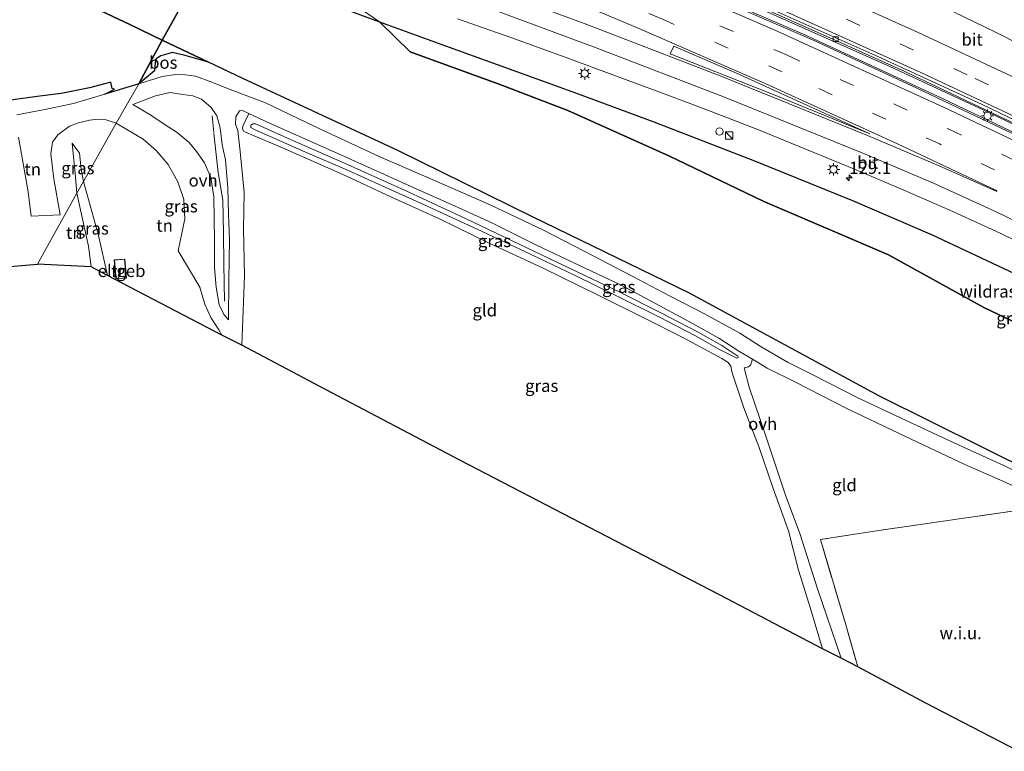
# Model space of a CAD drawing. Units: metres. Extents: x 189995 to 200010, y 443749 to 450001.
# Drawn here: x 192358 to 192559, y 447290 to 447439 of the extents above; entities that cross this region are included whole.
import ezdxf
from ezdxf.enums import TextEntityAlignment as Align

# ---------------------------------------------------------------- set-up
doc = ezdxf.new("R2010")
doc.units = ezdxf.units.M
doc.linetypes.add('IE-TERREINAFSCHEIDING', pattern=[10, 8, -2])
doc.linetypes.add('VW-3-9_STREEP', pattern=[12, 3, -9])
doc.layers.get('0').update_dxf_attribs({"lineweight": 25})
for name, color, linetype, lineweight in [('B-ME-AM-KILOMETR-S-B1', 7, 'Continuous', 18), ('B-ME-BV-GELEIDECONSTRUCTIE-GELEIDERAIL-L-B1', 213, 'BV-GELEIDERAIL', 18), ('B-ME-GW-KRUINLIJN-L-B1', 93, 'Continuous', 18), ('B-ME-GW-TEENLIJN-L-B1', 93, 'Continuous', 18), ('B-ME-IE-GRASLAND-GV-B6', 93, 'Continuous', 18), ('B-ME-IE-GRONDWERKLIJN-GROND_INGERICHT-GV-B6', 253, 'Continuous', 18), ('B-ME-IE-GRONDWERKLIJN-GROND_NIETINGERICHT-GV-B6', 253, 'Continuous', 18), ('B-ME-IE-HULPGEOMETRIE-L-B1', 53, 'Continuous', 18), ('B-ME-IE-INRICHTINGSELEMENT-S-B1', 253, 'Continuous', 18), ('B-ME-IE-MEUBILAIR_WEGMEUBILAIR-LICHTMAST-S-B1', 8, 'Continuous', 18), ('B-ME-IE-TERREINAFSCHEIDING-RASTERHEKWERK-L-B1', 8, 'IE-TERREINAFSCHEIDING', 18), ('B-ME-KG-KADASTRAAL-DAKRAND-L-B1', 13, 'Continuous', 18), ('B-ME-OG-BEBOUWING-GV-B6', 173, 'Continuous', 18), ('B-ME-VH-VERH_SOORT-BETON-OVERIG-GV-B6', 8, 'IE-TERREINAFSCHEIDING-NATUURLIJK-HOUTWAL', 18), ('B-ME-VH-VERH_SOORT-BITUMEN-GV-B6', 8, 'IE-TERREINAFSCHEIDING-NATUURLIJK-HOUTWAL', 18), ('B-ME-VH-VERH_SOORT-ONVERHARD-GV-B6', 8, 'Continuous', 18), ('B-ME-VV-KOLK-S-B1', 8, 'Continuous', 18), ('B-ME-VW-MARKERING-39STREEP-015-L-B1', 255, 'VW-3-9_STREEP', 18), ('B-ME-VW-MARKERING-STREEP-015-L-B1', 7, 'Continuous', 18)]:
    doc.layers.add(name, color=color, linetype=linetype, lineweight=lineweight)
doc.layers.add('B-ME-GR-BOS-GV-B6', color=10, linetype='Continuous')
doc.layers.add('B-ME-KG-KADASTRAAL-OPNAMEDTMGRENS-L-B1', color=10, linetype='Continuous')
doc.styles.add('NLCS-ISO', font='NLCS-ISO.TTF')
doc.linetypes.add('BV-GELEIDERAIL', pattern='A,10,-3,[108,NLCS.SHX,S=1,R=0,X=0,Y=0],-3', length=16)
doc.linetypes.add('IE-TERREINAFSCHEIDING-NATUURLIJK-HOUTWAL', pattern='A,7,-1.5,[67,NLCS.SHX,S=0.75,R=45,X=0,Y=0],-1.5,7,-1.5,[70,NLCS.SHX,S=0.75,R=0,X=0,Y=0],-1.5', length=20)

# ---------------------------------------------------------------- blocks, each defined once
blk = doc.blocks.new('hecto')
for p, q in [((0, 0.625), (-0.625, 0)), ((0, -0.625), (0, 0.625)), ((-0.625, 0), (0.625, 0)), ((0.625, 0), (0, -0.625))]:
    blk.add_line(p, q)
blk = doc.blocks.new('kast')
blk.add_line((-0.75, -0.75), (0.75, 0.75))
blk.add_lwpolyline([(-0.75, 0.75), (0.75, 0.75), (0.75, -0.75), (-0.75, -0.75)], close=True)
blk = doc.blocks.new('dtb')
blk.add_circle((0, 0), 0.75)
blk = doc.blocks.new('lantaarnpaal')
for p, q in [((-0.75, 0), (-1.25, 0)), ((-0.88, 0.88), (-0.53, 0.53)), ((0, 0.75), (0, 1.25)), ((0.53, 0.53), (0.88, 0.88)), ((0.75, 0), (1.25, 0)), ((-0.53, -0.53), (-0.88, -0.88)), ((0, -0.75), (0, -1.25)), ((0.53, -0.53), (0.88, -0.88))]:
    blk.add_line(p, q)
blk.add_circle((0, 0), 0.75)
blk = doc.blocks.new('kolk')
blk.add_lwpolyline([(-0.5, -0.5), (0.5, -0.5), (0.5, 0.5), (-0.5, 0.5)], close=True)

msp = doc.modelspace()

# ---------------------------------------------------------------- linework, layer by layer
at = {"layer": 'B-ME-BV-GELEIDECONSTRUCTIE-GELEIDERAIL-L-B1'}
for points in [[(192413.1049, 447481.0902, 64.6728), (192440.4507, 447470.3644, 64.6485), (192455.4142, 447464.3257, 64.6544), (192483.9124, 447452.4625, 64.597), (192508.873, 447441.5763, 64.5491), (192535.517, 447429.7388, 64.536), (192555.6635, 447420.3778, 64.4804), (192583.5394, 447406.8831, 64.4273), (192604.5501, 447396.4708, 64.3753), (192625.4986, 447385.7347, 64.357), (192656.354, 447369.4083, 64.2386), (192675.4278, 447358.8958, 64.1538), (192697.4057, 447346.4006, 64.0239), (192717.971, 447334.4634, 63.9134), (192732.6662, 447325.6504, 63.8186)], [(192732.0016, 447324.2492, 63.81), (192715.5124, 447334.1168, 63.9123), (192690.6621, 447348.5872, 64.0362), (192674.9937, 447357.4107, 64.106), (192645.0503, 447373.7158, 64.2574), (192622.4942, 447385.6316, 64.343), (192596.5909, 447398.771, 64.4093), (192573.9053, 447409.9423, 64.4912), (192546.1353, 447423.2592, 64.5594), (192518.1954, 447436.1506, 64.6151), (192496.8321, 447445.4156, 64.6302), (192459.8236, 447461.0209, 64.6691), (192439.7285, 447469.2041, 64.6821), (192412.3602, 447479.7481, 64.7027)]]:
    msp.add_polyline3d(points, dxfattribs=at)
at = {"layer": 'B-ME-GR-BOS-GV-B6'}
for points in [[(192396.106, 447450.689, 63.748), (192387.399, 447435.075, 72.094), (192380.791, 447438.231, 72.035), (192370.132, 447443.323, 71.94)], [(192647.242, 447303.992, 77.156), (192638.956, 447307.859, 77.16), (192630.511, 447313.011, 77.113), (192623.345, 447317.079, 76.963), (192616.038, 447321.29, 76.759), (192611.212, 447323.437, 76.643), (192607.738, 447324.85, 76.631), (192604.327, 447325.921, 76.581), (192602.167, 447326.691, 76.465), (192596.099, 447330.244, 76.35), (192589.059, 447335.128, 76.168), (192584.81, 447336.606, 76.168), (192576.901, 447340.065, 75.319), (192571.677, 447343.237, 75.223), (192565.124, 447346.851, 74.96), (192533.385, 447362.636, 74.667), (192509.158, 447375.743, 74.219), (192494.736, 447383.545, 73.953), (192462.792, 447399.134, 73.35), (192435.342, 447412.638, 73.02), (192403.81, 447427.236, 72.24), (192396.797, 447430.586, 72.9), (192387.399, 447435.075, 72.094), (192396.106, 447450.689, 63.748)], [(192370.132, 447443.323, 71.94), (192380.791, 447438.231, 72.035), (192387.399, 447435.075, 72.094), (192382.627, 447426.192, 71.626), (192382.467, 447426.142, 71.594), (192375.732, 447424.051, 71.122), (192377.6608, 447425.128, 71.3558), (192377.209, 447425.262, 71.4837), (192376.9644, 447426.5023, 71.9645), (192372.617, 447425.341, 71.716), (192366.828, 447424.185, 71.915)], [(192423.887, 447441.6199, 63.3087), (192431.6287, 447438.8025, 63.0289), (192437.874, 447432.686, 63.522), (192456.304, 447426.011, 63.35), (192469.959, 447420.7341, 63.3353), (192490.5581, 447411.5271, 63.1199), (192509.7094, 447402.3208, 63.1432), (192535.2512, 447391.3717, 63.0173), (192554.6509, 447380.6481, 63.0223), (192584.9964, 447366.24, 62.8506)], [(192366.828, 447424.185, 71.915), (192361.964, 447423.583, 71.708), (192355.073, 447422.637, 71.388), (192348.001, 447421.948, 71.181), (192338.259, 447421.109, 70.912), (192328.611, 447419.49, 70.463), (192318.852, 447418.224, 70.28), (192306.735, 447417.655, 69.862), (192294.92, 447416.416, 69.788), (192286.346, 447415.609, 69.936), (192275.758, 447414.692, 69.772), (192264.177, 447414.45, 69.62), (192263.756, 447425.947, 70.35), (192231.458, 447431.877, 70.085), (192190.232, 447439.336, 69.488)], [(192584.9964, 447366.24, 62.8506), (192554.6509, 447380.6481, 63.0223), (192535.2512, 447391.3717, 63.0173), (192509.7094, 447402.3208, 63.1432), (192490.5581, 447411.5271, 63.1199), (192469.959, 447420.7341, 63.3353), (192456.304, 447426.011, 63.35), (192437.874, 447432.686, 63.522), (192431.6287, 447438.8025, 63.0289), (192445.105, 447433.8982, 62.9919), (192466.1026, 447426.3175, 63.2374), (192472.0767, 447424.1173, 63.344), (192487.4866, 447418.4421, 63.0244), (192507.9501, 447410.5006, 62.9118), (192527.9473, 447402.4401, 63.063), (192544.1482, 447395.4495, 63.1043), (192563.0674, 447386.5908, 62.9568)], [(192382.627, 447426.192, 71.626), (192387.399, 447435.075, 72.094), (192396.797, 447430.586, 72.9), (192392.105, 447431.958, 72.881), (192389.475, 447432.539, 72.711), (192387.148, 447431.876, 72.287), (192386.208, 447431.294, 72.287), (192385.962, 447430.491, 72.241), (192385.852, 447428.8, 72.202), (192382.627, 447426.192, 71.626)]]:
    msp.add_polyline3d(points, dxfattribs=at)
at = {"layer": 'B-ME-GW-KRUINLIJN-L-B1'}
for points in [[(192387.399, 447435.075, 72.094), (192380.791, 447438.231, 72.035), (192370.132, 447443.323, 71.94)], [(192387.399, 447435.075, 72.094), (192396.797, 447430.586, 72.9), (192403.81, 447427.236, 72.24), (192435.342, 447412.638, 73.02), (192462.792, 447399.134, 73.35), (192494.736, 447383.545, 73.953), (192509.158, 447375.743, 74.219), (192533.385, 447362.636, 74.667), (192565.124, 447346.851, 74.96), (192571.677, 447343.237, 75.223), (192576.901, 447340.065, 75.319)], [(192264.177, 447414.45, 69.62), (192275.758, 447414.692, 69.772), (192286.346, 447415.609, 69.936), (192294.92, 447416.416, 69.788), (192306.735, 447417.655, 69.862), (192318.852, 447418.224, 70.28), (192328.611, 447419.49, 70.463), (192338.259, 447421.109, 70.912), (192348.001, 447421.948, 71.181), (192355.073, 447422.637, 71.388), (192361.964, 447423.583, 71.708), (192366.828, 447424.185, 71.915), (192372.617, 447425.341, 71.716), (192376.9644, 447426.5023, 71.9645), (192377.209, 447425.262, 71.4837)], [(192405.448, 447417.783, 73.51), (192405.838, 447418.05, 73.51), (192406.372, 447418.067, 73.51), (192406.838, 447417.861, 73.51), (192414.118, 447414.593, 73.599), (192425.104, 447409.739, 73.765), (192437.462, 447404.204, 73.934), (192449.134, 447398.751, 74.077), (192461.613, 447392.815, 74.193), (192473.458, 447387.176, 74.285), (192480.804, 447383.618, 74.586), (192488.741, 447379.627, 74.687), (192496.398, 447375.712, 74.868), (192501.297, 447372.945, 74.968), (192504.549, 447370.787, 74.934), (192504.633, 447370.47, 74.934), (192504.359, 447370.351, 74.926), (192503.803, 447370.592, 74.918), (192500.879, 447372.13, 74.799), (192495.955, 447374.92, 74.71), (192488.515, 447378.76, 74.625), (192479.774, 447383.101, 74.555), (192471.341, 447387.224, 74.162), (192461.343, 447391.977, 74.131), (192451.489, 447396.599, 74.123), (192440.475, 447401.659, 73.969), (192432.151, 447405.429, 73.865), (192425.006, 447408.658, 73.846), (192417.073, 447412.075, 73.641), (192406.322, 447416.819, 73.51), (192405.476, 447417.313, 73.51), (192405.448, 447417.783, 73.51)], [(192371.381, 447406.323, 70.826), (192370.907, 447408.81, 70.775), (192370.596, 447412.06, 70.685), (192369.11, 447414.123, 70.284)], [(192376.265, 447387.19, 71.249), (192374.457, 447395.337, 70.937), (192371.381, 447406.323, 70.826)], [(192525.588, 447309.29, 73.151), (192520.809, 447323.415, 73.425), (192517.187, 447334.68, 73.68), (192514.291, 447342.493, 73.923), (192510.282, 447354.491, 74.185), (192506.917, 447364.42, 74.559), (192505.861, 447368.404, 74.59)]]:
    msp.add_polyline3d(points, dxfattribs=at)
at = {"layer": 'B-ME-GW-TEENLIJN-L-B1'}
for points in [[(192397.6519, 447453.4373, 63.2627), (192405.018, 447450.3606, 63.3227), (192427.0781, 447441.8869, 63.2071), (192431.6287, 447438.8025, 63.0289), (192437.874, 447432.686, 63.522), (192456.304, 447426.011, 63.35), (192469.959, 447420.7341, 63.3353), (192490.5581, 447411.5271, 63.1199), (192509.7094, 447402.3208, 63.1432), (192535.2512, 447391.3717, 63.0173), (192554.6509, 447380.6481, 63.0223), (192584.9964, 447366.24, 62.8506), (192611.1581, 447352.3166, 63.0053), (192636.5899, 447338.5723, 62.874), (192663.1835, 447325.9051, 62.7079), (192681.2776, 447315.4898, 62.802), (192710.0383, 447302.7953, 62.4224), (192719.1203, 447297.3701, 62.4886)], [(192375.732, 447424.051, 71.122), (192377.6608, 447425.128, 71.3558), (192377.209, 447425.262, 71.4837)], [(192405.07, 447420.159, 72.796), (192403.906, 447417.682, 72.804), (192403.733, 447417.203, 72.804), (192403.867, 447416.645, 72.804), (192404.375, 447416.377, 72.792), (192412.372, 447412.957, 72.781), (192424.796, 447407.426, 73.062), (192434.112, 447403.112, 73.236), (192443.82, 447398.728, 73.44), (192453.978, 447393.734, 73.467), (192464.922, 447388.667, 73.429), (192476.151, 447383.191, 73.599), (192485.593, 447378.511, 73.714), (192493.376, 447374.579, 74), (192501.337, 447370.251, 74.204), (192502.602, 447369.474, 74.204), (192503.134, 447368.704, 74.204), (192503.451, 447367.362, 74.204), (192505.789, 447360.264, 73.876), (192508.92, 447352.137, 73.552), (192511.77, 447343.847, 73.332), (192514.904, 447335.207, 73.132), (192516.923, 447327.21, 72.646), (192519.387, 447319.398, 72.233), (192521.788, 447311.202, 71.893)], [(192370.041, 447403.93, 69.491), (192369.679, 447407.917, 69.804), (192369.11, 447414.123, 70.284)], [(192370.041, 447403.93, 69.491), (192372.434, 447393.11, 69.131), (192372.966, 447388.918, 68.973)], [(192505.861, 447368.404, 74.59), (192506.722, 447368.614, 74.486), (192507.191, 447368.921, 74.467), (192507.538, 447370.151, 74.467)]]:
    msp.add_polyline3d(points, dxfattribs=at)
at = {"layer": 'B-ME-IE-GRASLAND-GV-B6'}
for points in [[(192397.6519, 447453.4373, 63.2627), (192405.018, 447450.3606, 63.3227), (192427.0781, 447441.8869, 63.2071), (192431.6287, 447438.8025, 63.0289), (192423.887, 447441.6199, 63.3087), (192403.9317, 447448.8936, 63.5287), (192396.594, 447451.5566, 63.6243), (192397.6519, 447453.4373, 63.2627)], [(192732.7258, 447325.776, 63.0329), (192731.9133, 447324.063, 63.0401), (192714.6735, 447334.3433, 63.1526), (192697.6168, 447344.2572, 63.2367), (192677.9016, 447355.4368, 63.3164), (192658.6542, 447366.0586, 63.427), (192640.5741, 447375.7929, 63.507), (192620.8041, 447386.1628, 63.5767), (192601.5933, 447395.9392, 63.6335), (192581.2937, 447406.0551, 63.7119), (192560.7779, 447415.9615, 63.7611), (192539.8805, 447425.8642, 63.7875), (192520.2399, 447434.9087, 63.8126), (192500.9252, 447443.3374, 63.8338)], [(192544.1482, 447395.4495, 63.1043), (192527.9473, 447402.4401, 63.063), (192507.9501, 447410.5006, 62.9118), (192487.4866, 447418.4421, 63.0244), (192472.0767, 447424.1173, 63.344), (192466.1026, 447426.3175, 63.2374), (192445.105, 447433.8982, 62.9919), (192431.6287, 447438.8025, 63.0289), (192427.0781, 447441.8869, 63.2071)], [(192510.9743, 447441.0561, 63.8115), (192525.1175, 447434.7264, 63.7833), (192538.5663, 447428.6918, 63.7677), (192552.2492, 447422.1968, 63.7211), (192565.0151, 447416.1495, 63.6851), (192575.287, 447411.1698, 63.6517), (192585.8641, 447406.0007, 63.6498), (192595.6569, 447401.216, 63.6338), (192601.1094, 447398.2334, 63.586), (192616.4993, 447390.4619, 63.6031), (192634.6902, 447380.9933, 63.5295), (192653.5975, 447371.0118, 63.4351), (192669.5319, 447362.3976, 63.3843), (192687.0328, 447352.4795, 63.3117), (192704.2419, 447342.5624, 63.1823), (192721.4579, 447332.511, 63.1124), (192732.7258, 447325.776, 63.0329)], [(192447.5421, 447439.4394, 63.2909), (192458.3561, 447435.6103, 63.3068), (192468.6752, 447431.8827, 63.2983), (192479.1602, 447428.025, 63.2929), (192489.8174, 447424.0696, 63.3058), (192499.128, 447420.5188, 63.309), (192508.4241, 447416.9224, 63.3042), (192518.5425, 447412.7938, 63.3351), (192528.6709, 447408.6805, 63.3521), (192538.3776, 447404.5251, 63.3359), (192547.744, 447400.4965, 63.325), (192557.9813, 447395.7882, 63.284), (192567.2784, 447391.2717, 63.2809)], [(192382.627, 447426.192, 71.626), (192385.852, 447428.8, 72.202), (192385.962, 447430.491, 72.241), (192386.208, 447431.294, 72.287), (192387.148, 447431.876, 72.287), (192389.475, 447432.539, 72.711), (192392.105, 447431.958, 72.881), (192396.797, 447430.586, 72.9), (192403.81, 447427.236, 72.24), (192435.342, 447412.638, 73.02), (192462.792, 447399.134, 73.35), (192494.736, 447383.545, 73.953), (192509.158, 447375.743, 74.219), (192533.385, 447362.636, 74.667), (192565.124, 447346.851, 74.96)], [(192355.073, 447422.637, 71.388), (192361.964, 447423.583, 71.708), (192366.828, 447424.185, 71.915), (192372.617, 447425.341, 71.716), (192376.9644, 447426.5023, 71.9645), (192377.209, 447425.262, 71.4837), (192377.6608, 447425.128, 71.3558), (192375.732, 447424.051, 71.122), (192369.38, 447422.195, 70.724), (192363.189, 447420.864, 70.307), (192357.798, 447419.888, 69.585)], [(192563.496, 447346.15, 75.123), (192558.742, 447348.536, 75.096), (192552.268, 447351.406, 75.188), (192544.209, 447355.158, 75.069), (192536.68, 447358.68, 74.953), (192528.993, 447362.285, 74.791), (192520.013, 447366.892, 74.687), (192514.843, 447369.499, 74.702), (192509.344, 447372.655, 74.579), (192505, 447375.44, 74.328), (192497.815, 447379.355, 74.212), (192490.812, 447382.981, 74.069), (192483.09, 447387.034, 73.954), (192473.269, 447392.144, 73.853), (192465.04, 447396.369, 73.761), (192454.171, 447401.581, 73.664), (192442.824, 447406.521, 73.483), (192431.583, 447411.424, 73.498), (192419.901, 447416.8, 73.159), (192408.457, 447422.29, 72.761), (192400.716, 447425.237, 72.792), (192397.537, 447426.547, 72.65), (192394.172, 447427.744, 72.63), (192392.124, 447428.023, 72.453), (192390.184, 447428.051, 72.368), (192387.4, 447427.661, 72.04), (192382.627, 447426.192, 71.626)], [(192400.913, 447378.122, 72.194), (192399.94, 447379.229, 72.21), (192399.021, 447381.229, 72.314), (192398.41, 447384.789, 72.318), (192398.047, 447388.791, 72.422), (192398.041, 447394.225, 72.403), (192397.898, 447403.267, 72.256), (192397.29, 447407.11, 72.198), (192396.033, 447410.083, 72.156), (192394.41, 447412.432, 72.113), (192392.863, 447414.219, 72.055), (192390.45, 447416.254, 71.971), (192388.031, 447417.845, 71.812), (192384.889, 447419.924, 71.646), (192381.423, 447422.003, 71.481), (192386.03, 447423.728, 71.824), (192389.012, 447424.395, 71.982), (192391.578, 447424.019, 72.206), (192393.652, 447423.712, 72.322), (192395.433, 447423.032, 72.437), (192397.391, 447421.336, 72.488), (192398.53, 447419.649, 72.491), (192399.203, 447417.206, 72.499), (192399.638, 447413.794, 72.426), (192400.292, 447410.693, 72.426), (192400.761, 447404.933, 72.472), (192400.921, 447399.708, 72.499), (192401.079, 447394.45, 72.538), (192400.94, 447386.288, 72.422), (192400.913, 447378.122, 72.194)], [(192409.248, 447418.154, 72.947), (192421.312, 447412.838, 73.232), (192431.91, 447408.072, 73.379), (192439.108, 447404.841, 73.521), (192446.913, 447401.372, 73.556), (192454.475, 447397.875, 73.63), (192463.432, 447393.41, 73.73), (192472.332, 447389.209, 73.803), (192480.815, 447385.18, 73.915), (192488.718, 447380.977, 74.089), (192495.322, 447377.391, 74.235), (192500.728, 447374.395, 74.328), (192504.794, 447371.8, 74.42), (192507.538, 447370.151, 74.467), (192507.191, 447368.921, 74.467), (192506.722, 447368.614, 74.486), (192505.861, 447368.404, 74.59), (192506.917, 447364.42, 74.559), (192510.282, 447354.491, 74.185), (192514.291, 447342.493, 73.923), (192517.187, 447334.68, 73.68), (192520.809, 447323.415, 73.425), (192525.588, 447309.29, 73.151), (192521.788, 447311.202, 71.893), (192519.387, 447319.398, 72.233), (192516.923, 447327.21, 72.646), (192514.904, 447335.207, 73.132), (192511.77, 447343.847, 73.332), (192508.92, 447352.137, 73.552), (192505.789, 447360.264, 73.876), (192503.451, 447367.362, 74.204), (192503.134, 447368.704, 74.204), (192502.602, 447369.474, 74.204), (192501.337, 447370.251, 74.204), (192493.376, 447374.579, 74), (192485.593, 447378.511, 73.714), (192476.151, 447383.191, 73.599), (192464.922, 447388.667, 73.429), (192453.978, 447393.734, 73.467), (192443.82, 447398.728, 73.44), (192434.112, 447403.112, 73.236), (192424.796, 447407.426, 73.062), (192412.372, 447412.957, 72.781), (192404.375, 447416.377, 72.792), (192403.867, 447416.645, 72.804), (192403.733, 447417.203, 72.804), (192403.906, 447417.682, 72.804), (192405.07, 447420.159, 72.796), (192409.248, 447418.154, 72.947)], [(192405.448, 447417.783, 73.51), (192405.838, 447418.05, 73.51), (192406.372, 447418.067, 73.51), (192406.838, 447417.861, 73.51), (192414.118, 447414.593, 73.599), (192425.104, 447409.739, 73.765), (192437.462, 447404.204, 73.934), (192449.134, 447398.751, 74.077), (192461.613, 447392.815, 74.193), (192473.458, 447387.176, 74.285), (192480.804, 447383.618, 74.586), (192488.741, 447379.627, 74.687), (192496.398, 447375.712, 74.868), (192501.297, 447372.945, 74.968), (192504.549, 447370.787, 74.934), (192504.633, 447370.47, 74.934), (192504.359, 447370.351, 74.926), (192503.803, 447370.592, 74.918), (192500.879, 447372.13, 74.799), (192495.955, 447374.92, 74.71), (192488.515, 447378.76, 74.625), (192479.774, 447383.101, 74.555), (192471.341, 447387.224, 74.162), (192461.343, 447391.977, 74.131), (192451.489, 447396.599, 74.123), (192440.475, 447401.659, 73.969), (192432.151, 447405.429, 73.865), (192425.006, 447408.658, 73.846), (192417.073, 447412.075, 73.641), (192406.322, 447416.819, 73.51), (192405.476, 447417.313, 73.51), (192405.448, 447417.783, 73.51)], [(192503.803, 447370.592, 74.918), (192504.359, 447370.351, 74.926), (192504.633, 447370.47, 74.934), (192504.549, 447370.787, 74.934), (192501.297, 447372.945, 74.968), (192496.398, 447375.712, 74.868), (192488.741, 447379.627, 74.687), (192480.804, 447383.618, 74.586), (192473.458, 447387.176, 74.285), (192461.613, 447392.815, 74.193), (192449.134, 447398.751, 74.077), (192437.462, 447404.204, 73.934), (192425.104, 447409.739, 73.765), (192414.118, 447414.593, 73.599), (192406.838, 447417.861, 73.51), (192406.372, 447418.067, 73.51), (192405.838, 447418.05, 73.51), (192405.448, 447417.783, 73.51), (192405.476, 447417.313, 73.51), (192406.322, 447416.819, 73.51), (192417.073, 447412.075, 73.641), (192425.006, 447408.658, 73.846), (192432.151, 447405.429, 73.865), (192440.475, 447401.659, 73.969), (192451.489, 447396.599, 74.123), (192461.343, 447391.977, 74.131), (192471.341, 447387.224, 74.162), (192479.774, 447383.101, 74.555), (192488.515, 447378.76, 74.625), (192495.955, 447374.92, 74.71), (192500.879, 447372.13, 74.799), (192503.803, 447370.592, 74.918)], [(192370.041, 447403.93, 69.491), (192369.679, 447407.917, 69.804), (192369.11, 447414.123, 70.284), (192370.596, 447412.06, 70.685), (192370.907, 447408.81, 70.775), (192371.381, 447406.323, 70.826), (192370.041, 447403.93, 69.491)], [(192370.041, 447403.93, 69.491), (192371.381, 447406.323, 70.826), (192374.457, 447395.337, 70.937), (192376.265, 447387.19, 71.249), (192372.966, 447388.918, 68.973), (192372.434, 447393.11, 69.131), (192370.041, 447403.93, 69.491)], [(192563.0674, 447386.5908, 62.9568), (192544.1482, 447395.4495, 63.1043)]]:
    msp.add_polyline3d(points, dxfattribs=at)
at = {"layer": 'B-ME-IE-GRONDWERKLIJN-GROND_INGERICHT-GV-B6'}
for points in [[(192521.788, 447311.202, 71.893), (192500.874, 447322.183, 71.589), (192477.881, 447334.04, 71.473), (192447.989, 447349.622, 71.789), (192420.63, 447363.99, 72.198), (192403.603, 447372.99, 72.075), (192404.169, 447387.138, 72.515), (192403.954, 447396.65, 72.592), (192404.072, 447404.065, 72.538), (192403.249, 447412.412, 72.484), (192402.811, 447416.707, 72.596), (192402.297, 447417.969, 72.596), (192402.389, 447419.485, 72.669), (192403.12, 447420.71, 72.781), (192403.781, 447420.778, 72.761), (192405.07, 447420.159, 72.796), (192403.906, 447417.682, 72.804), (192403.733, 447417.203, 72.804), (192403.867, 447416.645, 72.804), (192404.375, 447416.377, 72.792), (192412.372, 447412.957, 72.781), (192424.796, 447407.426, 73.062), (192434.112, 447403.112, 73.236), (192443.82, 447398.728, 73.44), (192453.978, 447393.734, 73.467), (192464.922, 447388.667, 73.429), (192476.151, 447383.191, 73.599), (192485.593, 447378.511, 73.714), (192493.376, 447374.579, 74), (192501.337, 447370.251, 74.204), (192502.602, 447369.474, 74.204), (192503.134, 447368.704, 74.204), (192503.451, 447367.362, 74.204), (192505.789, 447360.264, 73.876), (192508.92, 447352.137, 73.552), (192511.77, 447343.847, 73.332), (192514.904, 447335.207, 73.132), (192516.923, 447327.21, 72.646), (192519.387, 447319.398, 72.233), (192521.788, 447311.202, 71.893)], [(192358.16, 447415.36, 69.612), (192360.147, 447404.223, 69.269), (192360.738, 447399.241, 69.273), (192366.618, 447399.493, 69.273), (192365.36, 447406.867, 69.667), (192364.762, 447411.961, 69.85), (192365.04, 447414.278, 70.042), (192366.188, 447415.795, 70.276), (192368.515, 447417.538, 70.572), (192370.345, 447418.223, 70.748), (192372.629, 447418.78, 70.865), (192374.463, 447418.966, 71.029), (192375.97, 447418.829, 71.197), (192378.056, 447418.153, 71.146), (192371.381, 447406.323, 70.826)], [(192383.528, 447414.903, 71.484), (192386.206, 447412.587, 71.635), (192388.643, 447409.766, 71.781), (192390.611, 447406.239, 71.839), (192391.841, 447402.668, 71.889), (192391.987, 447398.676, 71.936), (192390.636, 447392.173, 71.897), (192395.084, 447384.772, 72.021), (192396.103, 447381.361, 72.059), (192397.311, 447378.651, 72.032), (192398.952, 447376.112, 72.102), (192399.548, 447375.017, 72.075), (192376.265, 447387.19, 71.249), (192374.457, 447395.337, 70.937), (192371.381, 447406.323, 70.826), (192378.056, 447418.153, 71.146), (192383.528, 447414.903, 71.484)], [(192371.381, 447406.323, 70.826), (192370.907, 447408.81, 70.775), (192370.596, 447412.06, 70.685), (192369.11, 447414.123, 70.284), (192369.679, 447407.917, 69.804), (192370.041, 447403.93, 69.491), (192362.052, 447389.49, 69.121), (192356.391, 447389.035, 69.062)], [(192370.041, 447403.93, 69.491), (192372.434, 447393.11, 69.131), (192372.966, 447388.918, 68.973), (192362.052, 447389.49, 69.121), (192370.041, 447403.93, 69.491)], [(192377.997, 447386.461, 71.488), (192380.128, 447386.617, 71.488), (192379.791, 447390.525, 71.488), (192377.628, 447390.359, 71.488), (192377.997, 447386.461, 71.488)], [(192529.029, 447307.494, 73.603), (192525.588, 447309.29, 73.151), (192520.809, 447323.415, 73.425), (192517.187, 447334.68, 73.68), (192514.291, 447342.493, 73.923), (192510.282, 447354.491, 74.185), (192506.917, 447364.42, 74.559), (192505.861, 447368.404, 74.59), (192506.722, 447368.614, 74.486), (192507.191, 447368.921, 74.467), (192507.538, 447370.151, 74.467), (192510.574, 447368.324, 74.521), (192516.325, 447365.467, 74.532), (192526.743, 447360.081, 74.667), (192537.447, 447355.012, 74.876), (192550.775, 447348.677, 75.022), (192557.912, 447345.562, 74.991), (192561.989, 447343.767, 75.038), (192561.881, 447339.418, 74.783), (192546.346, 447337.144, 74.579), (192532.78, 447335.215, 74.324), (192521.395, 447333.425, 73.957), (192526.415, 447316.561, 73.741), (192529.029, 447307.494, 73.603)]]:
    msp.add_polyline3d(points, dxfattribs=at)
at = {"layer": 'B-ME-IE-GRONDWERKLIJN-GROND_NIETINGERICHT-GV-B6'}
msp.add_polyline3d([(192542.87, 447300.1, 73.834), (192529.029, 447307.494, 73.603), (192526.415, 447316.561, 73.741), (192521.395, 447333.425, 73.957), (192532.78, 447335.215, 74.324), (192546.346, 447337.144, 74.579), (192561.881, 447339.418, 74.783), (192565.75, 447325.39, 74.617), (192569.449, 447312.528, 74.675), (192573.904, 447296.687, 74.706), (192574.78, 447292.777, 74.756), (192561.68, 447290.335, 74.231), (192542.87, 447300.1, 73.834)], dxfattribs=at)
at = {"layer": 'B-ME-IE-HULPGEOMETRIE-L-B1'}
for points in [[(192362.052, 447389.49, 69.121), (192370.041, 447403.93, 69.491), (192371.381, 447406.323, 70.826), (192378.056, 447418.153, 71.146), (192382.627, 447426.192, 71.626), (192387.399, 447435.075, 72.094), (192396.106, 447450.689, 63.748)], [(192377.997, 447386.461, 71.488), (192380.128, 447386.617, 71.488), (192379.791, 447390.525, 71.488), (192377.628, 447390.359, 71.488), (192377.997, 447386.461, 71.488)]]:
    msp.add_polyline3d(points, dxfattribs=at)
at = {"layer": 'B-ME-IE-TERREINAFSCHEIDING-RASTERHEKWERK-L-B1'}
for points in [[(192720.7214, 447300.8059, 62.3666), (192711.5598, 447306.3825, 62.365), (192694.1862, 447316.7334, 62.4406), (192676.0267, 447327.1969, 62.5072), (192656.9951, 447337.8475, 62.6729), (192638.4115, 447348.0149, 62.812), (192619.8266, 447357.9121, 62.7324), (192609.0512, 447363.3988, 62.9309), (192606.7809, 447364.5547, 62.9437), (192600.7503, 447367.6254, 62.9819), (192600.6315, 447367.6859, 62.827), (192581.1528, 447377.6052, 62.933), (192563.0674, 447386.5908, 62.9568), (192544.1482, 447395.4495, 63.1043), (192527.9473, 447402.4401, 63.063), (192507.9501, 447410.5006, 62.9118), (192487.4866, 447418.4421, 63.0244), (192472.0767, 447424.1173, 63.344), (192466.1026, 447426.3175, 63.2374), (192445.105, 447433.8982, 62.9919), (192431.6287, 447438.8025, 63.0289), (192423.887, 447441.6199, 63.3087), (192403.9317, 447448.8936, 63.5287), (192396.594, 447451.5566, 63.6243)], [(192400.083, 447381.932, 72.418), (192399.942, 447389.496, 72.491), (192399.849, 447395.782, 72.491), (192399.727, 447402.535, 72.542), (192398.798, 447408.104, 72.43), (192397.892, 447416.259, 72.592), (192397.556, 447419.669, 72.561)], [(192594.838, 447302.752, 75.327), (192594.84, 447304.153, 75.462), (192590.443, 447319.491, 75.292), (192587.139, 447321.821, 75.292), (192573.746, 447319.631, 74.949), (192571.361, 447316.473, 74.887), (192576.122, 447299.741, 74.976), (192579.388, 447297.651, 74.957), (192573.904, 447296.687, 74.706), (192569.449, 447312.528, 74.675), (192565.75, 447325.39, 74.617), (192561.881, 447339.418, 74.783), (192546.346, 447337.144, 74.579), (192532.78, 447335.215, 74.324), (192521.395, 447333.425, 73.957), (192526.415, 447316.561, 73.741), (192529.029, 447307.494, 73.603)]]:
    msp.add_polyline3d(points, dxfattribs=at)
at = {"layer": 'B-ME-KG-KADASTRAAL-DAKRAND-L-B1'}
msp.add_polyline3d([(192378.042, 447386.514, 74.343), (192377.683, 447390.313, 74.343), (192379.746, 447390.472, 74.343), (192380.073, 447386.663, 74.343), (192378.042, 447386.514, 74.343)], dxfattribs=at)
at = {"layer": 'B-ME-KG-KADASTRAAL-OPNAMEDTMGRENS-L-B1'}
for points in [[(192009.084, 447463.171, 60.177), (192039.969, 447463.286, 60.556), (192055.776, 447462.101, 61.45), (192063.316, 447461.556, 62.886), (192095.237, 447455.971, 64.446), (192119.966, 447451.675, 65.375), (192153.443, 447445.835, 67.225), (192190.232, 447439.336, 69.488), (192231.458, 447431.877, 70.085), (192263.756, 447425.947, 70.35), (192264.177, 447414.45, 69.62), (192264.477, 447410.125, 67.779), (192264.575, 447407.544, 67.779), (192264.922, 447402.872, 67.771), (192265.356, 447398.299, 67.821), (192267.353, 447363.758, 67.502), (192325.891, 447365.93, 67.95), (192326.663, 447385.582, 67.923), (192340.586, 447387.126, 68.602), (192345.423, 447387.7, 68.692), (192346.647, 447387.857, 68.898), (192356.391, 447389.035, 69.062), (192362.052, 447389.49, 69.121)], [(192561.68, 447290.335, 74.231), (192542.87, 447300.1, 73.834), (192529.029, 447307.494, 73.603), (192525.588, 447309.29, 73.151), (192521.788, 447311.202, 71.893), (192500.874, 447322.183, 71.589), (192477.881, 447334.04, 71.473), (192447.989, 447349.622, 71.789), (192420.63, 447363.99, 72.198), (192403.603, 447372.99, 72.075), (192399.548, 447375.017, 72.075), (192376.265, 447387.19, 71.249), (192372.966, 447388.918, 68.973), (192362.052, 447389.49, 69.121)]]:
    msp.add_polyline3d(points, dxfattribs=at)
at = {"layer": 'B-ME-OG-BEBOUWING-GV-B6'}
msp.add_polyline3d([(192380.128, 447386.617, 71.488), (192377.997, 447386.461, 71.488), (192377.628, 447390.359, 71.488), (192379.791, 447390.525, 71.488), (192380.128, 447386.617, 71.488)], dxfattribs=at)
at = {"layer": 'B-ME-VH-VERH_SOORT-BETON-OVERIG-GV-B6'}
for points in [[(192503.7607, 447444.8363, 63.9034), (192533.061, 447431.7255, 63.869), (192554.1526, 447422.0152, 63.8144), (192572.5118, 447413.2515, 63.7723)], [(192565.0151, 447416.1495, 63.6851), (192552.2492, 447422.1968, 63.7211), (192538.5663, 447428.6918, 63.7677), (192525.1175, 447434.7264, 63.7833), (192510.9743, 447441.0561, 63.8115)]]:
    msp.add_polyline3d(points, dxfattribs=at)
at = {"layer": 'B-ME-VH-VERH_SOORT-BITUMEN-GV-B6'}
for points in [[(192563.5727, 447445.0803, 64.332), (192581.1086, 447436.1161, 64.3027), (192598.7082, 447426.7483, 64.2615), (192616.4041, 447417.0569, 64.1319), (192633.0865, 447407.4823, 64.0979), (192649.2433, 447398.5983, 63.9861), (192665.971, 447388.5456, 63.8911), (192681.8611, 447378.6087, 63.7741), (192698.5212, 447368.388, 63.6773), (192714.0068, 447359.0159, 63.6169), (192719.982, 447355.3888, 63.6236), (192734.4455, 447346.5461, 63.5167), (192740.7456, 447342.6191, 63.4677), (192733.0005, 447326.3528, 63.1328), (192720.829, 447333.734, 63.2035), (192694.9102, 447348.7575, 63.3516), (192666.8833, 447364.5173, 63.4844), (192652.3995, 447372.4317, 63.5525), (192616.6684, 447391.2242, 63.684), (192601.017, 447399.1667, 63.7102), (192572.5118, 447413.2515, 63.7723), (192554.1526, 447422.0152, 63.8144), (192533.061, 447431.7255, 63.869), (192503.7607, 447444.8363, 63.9034)], [(192500.9252, 447443.3374, 63.8338), (192520.2399, 447434.9087, 63.8126), (192539.8805, 447425.8642, 63.7875), (192560.7779, 447415.9615, 63.7611)], [(192567.2784, 447391.2717, 63.2809), (192557.9813, 447395.7882, 63.284), (192547.744, 447400.4965, 63.325), (192538.3776, 447404.5251, 63.3359), (192528.6709, 447408.6805, 63.3521), (192518.5425, 447412.7938, 63.3351), (192508.4241, 447416.9224, 63.3042), (192499.128, 447420.5188, 63.309), (192489.8174, 447424.0696, 63.3058), (192479.1602, 447428.025, 63.2929), (192468.6752, 447431.8827, 63.2983), (192458.3561, 447435.6103, 63.3068), (192447.5421, 447439.4394, 63.2909)]]:
    msp.add_polyline3d(points, dxfattribs=at)
at = {"layer": 'B-ME-VH-VERH_SOORT-ONVERHARD-GV-B6'}
for points in [[(192561.989, 447343.767, 75.038), (192557.912, 447345.562, 74.991), (192550.775, 447348.677, 75.022), (192537.447, 447355.012, 74.876), (192526.743, 447360.081, 74.667), (192516.325, 447365.467, 74.532), (192510.574, 447368.324, 74.521), (192507.538, 447370.151, 74.467), (192504.794, 447371.8, 74.42), (192500.728, 447374.395, 74.328), (192495.322, 447377.391, 74.235), (192488.718, 447380.977, 74.089), (192480.815, 447385.18, 73.915), (192472.332, 447389.209, 73.803), (192463.432, 447393.41, 73.73), (192454.475, 447397.875, 73.63), (192446.913, 447401.372, 73.556), (192439.108, 447404.841, 73.521), (192431.91, 447408.072, 73.379), (192421.312, 447412.838, 73.232), (192409.248, 447418.154, 72.947), (192405.07, 447420.159, 72.796), (192403.781, 447420.778, 72.761), (192403.12, 447420.71, 72.781), (192402.389, 447419.485, 72.669), (192402.297, 447417.969, 72.596), (192402.811, 447416.707, 72.596), (192403.249, 447412.412, 72.484), (192404.072, 447404.065, 72.538), (192403.954, 447396.65, 72.592), (192404.169, 447387.138, 72.515), (192403.603, 447372.99, 72.075), (192399.548, 447375.017, 72.075), (192398.952, 447376.112, 72.102), (192397.311, 447378.651, 72.032), (192396.103, 447381.361, 72.059), (192395.084, 447384.772, 72.021), (192390.636, 447392.173, 71.897), (192391.987, 447398.676, 71.936), (192391.841, 447402.668, 71.889), (192390.611, 447406.239, 71.839), (192388.643, 447409.766, 71.781), (192386.206, 447412.587, 71.635), (192383.528, 447414.903, 71.484), (192378.056, 447418.153, 71.146), (192382.627, 447426.192, 71.626), (192387.4, 447427.661, 72.04), (192390.184, 447428.051, 72.368), (192392.124, 447428.023, 72.453), (192394.172, 447427.744, 72.63), (192397.537, 447426.547, 72.65), (192400.716, 447425.237, 72.792)], [(192357.798, 447419.888, 69.585), (192363.189, 447420.864, 70.307), (192369.38, 447422.195, 70.724), (192375.732, 447424.051, 71.122), (192382.467, 447426.142, 71.594), (192382.627, 447426.192, 71.626), (192378.056, 447418.153, 71.146)], [(192399.94, 447379.229, 72.21), (192400.913, 447378.122, 72.194), (192400.94, 447386.288, 72.422), (192401.079, 447394.45, 72.538), (192400.921, 447399.708, 72.499), (192400.761, 447404.933, 72.472), (192400.292, 447410.693, 72.426), (192399.638, 447413.794, 72.426), (192399.203, 447417.206, 72.499), (192398.53, 447419.649, 72.491), (192397.391, 447421.336, 72.488), (192395.433, 447423.032, 72.437), (192393.652, 447423.712, 72.322), (192391.578, 447424.019, 72.206), (192389.012, 447424.395, 71.982), (192386.03, 447423.728, 71.824), (192381.423, 447422.003, 71.481), (192384.889, 447419.924, 71.646), (192388.031, 447417.845, 71.812), (192390.45, 447416.254, 71.971), (192392.863, 447414.219, 72.055), (192394.41, 447412.432, 72.113), (192396.033, 447410.083, 72.156), (192397.29, 447407.11, 72.198), (192397.898, 447403.267, 72.256), (192398.041, 447394.225, 72.403), (192398.047, 447388.791, 72.422), (192398.41, 447384.789, 72.318), (192399.021, 447381.229, 72.314), (192399.94, 447379.229, 72.21)], [(192400.716, 447425.237, 72.792), (192408.457, 447422.29, 72.761), (192419.901, 447416.8, 73.159), (192431.583, 447411.424, 73.498), (192442.824, 447406.521, 73.483), (192454.171, 447401.581, 73.664), (192465.04, 447396.369, 73.761), (192473.269, 447392.144, 73.853), (192483.09, 447387.034, 73.954), (192490.812, 447382.981, 74.069), (192497.815, 447379.355, 74.212), (192505, 447375.44, 74.328), (192509.344, 447372.655, 74.579), (192514.843, 447369.499, 74.702), (192520.013, 447366.892, 74.687), (192528.993, 447362.285, 74.791), (192536.68, 447358.68, 74.953), (192544.209, 447355.158, 75.069), (192552.268, 447351.406, 75.188), (192558.742, 447348.536, 75.096), (192563.496, 447346.15, 75.123)], [(192378.056, 447418.153, 71.146), (192375.97, 447418.829, 71.197), (192374.463, 447418.966, 71.029), (192372.629, 447418.78, 70.865), (192370.345, 447418.223, 70.748), (192368.515, 447417.538, 70.572), (192366.188, 447415.795, 70.276), (192365.04, 447414.278, 70.042), (192364.762, 447411.961, 69.85), (192365.36, 447406.867, 69.667), (192366.618, 447399.493, 69.273), (192360.738, 447399.241, 69.273), (192360.147, 447404.223, 69.269), (192358.16, 447415.36, 69.612)]]:
    msp.add_polyline3d(points, dxfattribs=at)
at = {"layer": 'B-ME-VW-MARKERING-39STREEP-015-L-B1'}
for points in [[(192415.5732, 447485.4976, 64.0689), (192429.7522, 447480.0739, 64.0257), (192453.9125, 447470.4683, 64.0387), (192482.5522, 447458.6044, 64.032), (192505.5284, 447448.7514, 63.9976), (192526.722, 447439.3145, 63.9713), (192552.8901, 447427.287, 63.9203), (192576.0036, 447416.2818, 63.8691), (192604.6932, 447402.1082, 63.7995), (192624.0953, 447392.1691, 63.7357), (192653.2766, 447376.7604, 63.6359), (192675.3738, 447364.6469, 63.5449), (192698.0245, 447351.8823, 63.4297), (192719.3011, 447339.535, 63.3033), (192734.8572, 447330.2523, 63.2182)], [(192409.866, 447475.273, 63.9117), (192413.4274, 447473.9365, 63.9081), (192440.4362, 447463.3767, 63.8721), (192462.1165, 447454.5726, 63.8568), (192489.9397, 447442.8297, 63.8262), (192514.4838, 447432.0682, 63.8018), (192547.4019, 447417.0075, 63.7458), (192571.4198, 447405.5759, 63.6919), (192598.6645, 447392.09, 63.6082), (192620.9243, 447380.7107, 63.5302), (192642.6877, 447369.2433, 63.4596), (192665.3426, 447356.8989, 63.3571), (192687.3408, 447344.6063, 63.2449), (192713.1335, 447329.6813, 63.1063), (192729.8197, 447319.7125, 63.0106)], [(192728.286, 447316.5253, 62.9208), (192711.8683, 447326.3477, 63.0206), (192686.9468, 447340.782, 63.1566), (192666.362, 447352.3238, 63.2611), (192641.4362, 447365.9345, 63.3776), (192618.9627, 447377.7704, 63.4538), (192596.3479, 447389.334, 63.5474), (192567.6571, 447403.5052, 63.6335), (192545.6143, 447413.9675, 63.6913), (192513.6058, 447428.6128, 63.7273), (192489.2527, 447439.312, 63.7521), (192464.385, 447449.8279, 63.7832), (192441.6097, 447459.1247, 63.8006), (192411.7957, 447470.7481, 63.8331), (192408.1144, 447472.1311, 63.8377)]]:
    msp.add_polyline3d(points, dxfattribs=at)
at = {"layer": 'B-ME-VW-MARKERING-STREEP-015-L-B1'}
for points in [[(192421.3508, 447495.7507, 64.3626), (192424.7266, 447494.4728, 64.3634), (192441.6914, 447487.7729, 64.3516), (192471.6088, 447475.4771, 64.3105), (192484.7923, 447469.929, 64.3313), (192500.1454, 447463.2805, 64.3265), (192522.0323, 447453.4351, 64.281), (192539.961, 447445.0345, 64.2413), (192557.0421, 447436.7145, 64.2022), (192572.5669, 447428.8585, 64.1434), (192593.2577, 447417.9301, 64.0777), (192614.4244, 447406.2008, 64.0067), (192632.4405, 447395.8072, 63.9111), (192649.4339, 447385.6462, 63.8097), (192664.06, 447376.5963, 63.7145), (192680.5568, 447366.1833, 63.618)], [(192417.3647, 447488.6913, 64.1529), (192423.6271, 447486.3272, 64.1365), (192447.4556, 447476.9712, 64.0942), (192467.6356, 447468.7255, 64.1381), (192491.62, 447458.6895, 64.115), (192511.6159, 447450.0071, 64.0945), (192541.1609, 447436.7098, 64.0474), (192569.9575, 447423.2208, 63.9834), (192589.7311, 447413.5779, 63.9378), (192616.1809, 447400.2906, 63.8581), (192638.5458, 447388.6793, 63.7814), (192664.4644, 447374.8026, 63.6775), (192680.4184, 447365.9688, 63.613)], [(192413.8024, 447482.3409, 64.0114), (192431.652, 447475.4794, 63.9639), (192457.0876, 447465.2938, 63.991), (192485.5129, 447453.436, 63.9537), (192512.6775, 447441.6826, 63.9153), (192541.8211, 447428.4693, 63.864), (192559.5775, 447420.1721, 63.8198), (192580.8362, 447409.9254, 63.7717), (192604.3023, 447398.275, 63.7167), (192631.6718, 447384.1498, 63.6451), (192654.8074, 447371.8559, 63.5574), (192676.1728, 447360.073, 63.463), (192697.4233, 447348.0832, 63.3564), (192717.8346, 447336.2383, 63.2409), (192733.2991, 447326.9806, 63.1429)], [(192411.6141, 447478.4087, 63.9902), (192429.0151, 447471.7629, 63.9777), (192451.3249, 447462.9176, 63.955), (192465.9396, 447456.9173, 63.9444), (192489.5099, 447446.9314, 63.923), (192512.616, 447436.8754, 63.8908), (192546.468, 447421.4553, 63.8346), (192572.6529, 447408.9935, 63.7814), (192598.106, 447396.3973, 63.7023), (192620.2269, 447385.1874, 63.6274), (192646.5967, 447371.3075, 63.5293), (192669.2262, 447358.9185, 63.4269), (192691.5438, 447346.3788, 63.307), (192718.853, 447330.4821, 63.1693), (192731.3832, 447322.9614, 63.0905)], [(192406.3698, 447469.0019, 63.7424), (192432.7303, 447458.7984, 63.7154), (192456.6579, 447449.1505, 63.6899), (192484.3158, 447437.5311, 63.6615), (192510.1481, 447426.2216, 63.6389), (192537.0855, 447413.9533, 63.6193), (192557.3992, 447404.4366, 63.5649)], [(192403.4374, 447463.7476, 63.5801), (192446.6748, 447448.2661, 63.5932), (192473.5129, 447438.3841, 63.5914), (192501.3143, 447427.656, 63.5909), (192530.9875, 447415.678, 63.6084), (192545.5367, 447409.5179, 63.5994), (192557.3249, 447404.2415, 63.5607)], [(192401.6088, 447460.4867, 63.4737), (192402.6401, 447460.1179, 63.4745), (192448.6535, 447443.612, 63.4802), (192475.7506, 447433.5396, 63.4874), (192501.8689, 447423.4513, 63.4922), (192530.0497, 447412.0513, 63.5161), (192544.4052, 447405.9469, 63.5061), (192557.1416, 447400.1364, 63.4692), (192580.0167, 447389.0972, 63.4175), (192601.109, 447378.5114, 63.3353), (192625.2654, 447366.01, 63.2434), (192649.931, 447352.7594, 63.1364), (192677.0588, 447337.7587, 63.0134), (192697.7166, 447325.9419, 62.8946), (192713.7404, 447316.5004, 62.7976), (192725.0038, 447309.7049, 62.7271)], [(192491.5252, 447433.8799, 63.6437), (192490.8049, 447432.2779, 63.6026), (192511.6654, 447424.0549, 63.6057), (192531.4612, 447416.0049, 63.6184), (192504.2803, 447428.3219, 63.6332), (192491.5252, 447433.8799, 63.6437)]]:
    msp.add_polyline3d(points, dxfattribs=at)

# ---------------------------------------------------------------- block references
at = {"layer": 'B-ME-AM-KILOMETR-S-B1', "rotation": 90}
msp.add_blockref('hecto', (192527.256, 447407.0557, 63.372), dxfattribs=at)
at = {"layer": 'B-ME-IE-INRICHTINGSELEMENT-S-B1', "rotation": 90}
for name, p in [('dtb', (192500.8421, 447416.4663, 63.184)), ('kast', (192502.8265, 447415.6891, 63.254))]:
    msp.add_blockref(name, p, dxfattribs=at)
at = {"layer": 'B-ME-IE-MEUBILAIR_WEGMEUBILAIR-LICHTMAST-S-B1', "rotation": 90}
for p in [(192473.4092, 447428.2671, 63.1352), (192555.4037, 447419.6809, 63.7551), (192524.0739, 447408.7697, 63.1566)]:
    msp.add_blockref('lantaarnpaal', p, dxfattribs=at)
at = {"layer": 'B-ME-VV-KOLK-S-B1', "rotation": 90}
msp.add_blockref('kolk', (192524.5145, 447435.2643, 63.7716), dxfattribs=at)

# ---------------------------------------------------------------- texts
at = {"layer": 'B-ME-AM-KILOMETR-S-B1', "ltscale": 0.2, "style": 'NLCS-ISO'}
msp.add_text('129.1', height=2.5, dxfattribs=at).set_placement((192527.256, 447407.0557, 63.372), align=Align.BOTTOM_LEFT)
at = {"layer": 'B-ME-GR-BOS-GV-B6', "ltscale": 0.2, "style": 'NLCS-ISO'}
msp.add_text('bos', height=2.5, dxfattribs=at).set_placement((192387.62, 447430.5003), align=Align.MIDDLE_CENTER)
at = {"layer": 'B-ME-IE-GRASLAND-GV-B6', "ltscale": 0.2, "style": 'NLCS-ISO'}
for p in [(192370.2455, 447409.0265), (192391.251, 447401.2585), (192373.153, 447396.7565), (192455.0405, 447394.209), (192455.0405, 447394.209), (192480.35, 447384.8495), (192560.584, 447378.4698), (192464.6605, 447364.7245)]:
    msp.add_text('gras', height=2.5, dxfattribs=at).set_placement(p, align=Align.MIDDLE_CENTER)
at = {"layer": 'B-ME-IE-GRONDWERKLIJN-GROND_INGERICHT-GV-B6', "ltscale": 0.2, "style": 'NLCS-ISO'}
for s, p in [('tn', (192361.0486, 447408.7997)), ('tn', (192387.8904, 447397.343)), ('tn', (192369.5068, 447395.8756)), ('tn', (192378.7082, 447388.0846)), ('gld', (192453.0671, 447380.0992)), ('gld', (192526.2927, 447344.5217))]:
    msp.add_text(s, height=2.5, dxfattribs=at).set_placement(p, align=Align.MIDDLE_CENTER)
at = {"layer": 'B-ME-IE-GRONDWERKLIJN-GROND_NIETINGERICHT-GV-B6', "ltscale": 0.2, "style": 'NLCS-ISO'}
msp.add_text('w.i.u.', height=2.5, dxfattribs=at).set_placement((192549.9345, 447314.398), align=Align.MIDDLE_CENTER)
at = {"layer": 'B-ME-IE-TERREINAFSCHEIDING-RASTERHEKWERK-L-B1', "ltscale": 0.2, "style": 'NLCS-ISO'}
msp.add_text('wildraster', height=2.5, dxfattribs=at).set_placement((192557.7508, 447383.933), align=Align.MIDDLE_CENTER)
at = {"layer": 'B-ME-OG-BEBOUWING-GV-B6', "ltscale": 0.2, "style": 'NLCS-ISO'}
msp.add_text('el.geb', height=2.5, dxfattribs=at).set_placement((192379.1344, 447388.1158), align=Align.MIDDLE_CENTER)
at = {"layer": 'B-ME-VH-VERH_SOORT-BITUMEN-GV-B6', "ltscale": 0.2, "style": 'NLCS-ISO'}
for p in [(192552.2665, 447435.2071), (192531.0377, 447410.1705)]:
    msp.add_text('bit', height=2.5, dxfattribs=at).set_placement(p, align=Align.MIDDLE_CENTER)
at = {"layer": 'B-ME-VH-VERH_SOORT-ONVERHARD-GV-B6', "ltscale": 0.2, "style": 'NLCS-ISO'}
for p in [(192395.7353, 447406.5231), (192509.6366, 447356.9812)]:
    msp.add_text('ovh', height=2.5, dxfattribs=at).set_placement(p, align=Align.MIDDLE_CENTER)

doc.saveas('drawing.dxf')
